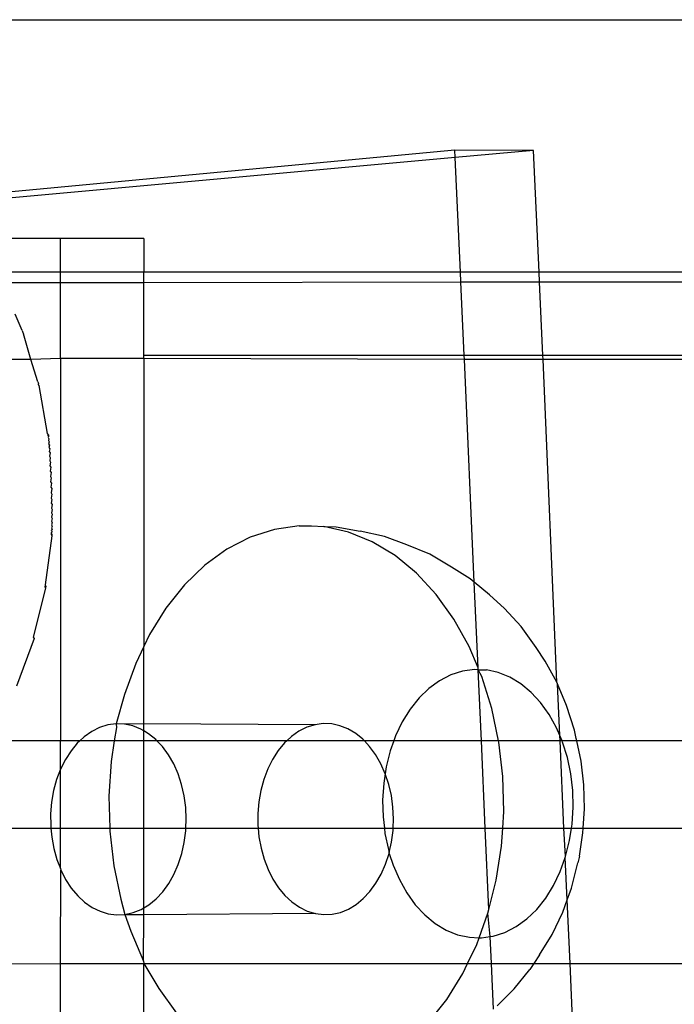
# Model space of a CAD drawing. Units: centimetres. Extents: x -2860 to 1370, y -3166 to 2767.
# Drawn here: x -1191 to -1167, y -12 to 23 of the extents above; entities that cross this region are included whole.
import ezdxf

# ---------------------------------------------------------------- set-up
doc = ezdxf.new("R2010")
doc.units = ezdxf.units.CM

msp = doc.modelspace()

# ---------------------------------------------------------------- linework, layer by layer
for p, q in [((-1202.69138, 22.98012), (-1052.4655, 22.94928)), ((-1174.90957, 18.28345), (-1208.76376, 15.1094)), ((-1172.08118, 18.27829), (-1174.90957, 18.28345)), ((-1174.89786, 18.02138), (-1174.90957, 18.28345)), ((-1172.08118, 18.27829), (-1174.89786, 18.02138)), ((-1171.88545, 13.89928), (-1172.08118, 18.27829)), ((-1174.89786, 18.02138), (-1192.95423, 16.37448)), ((-1174.71361, 13.89928), (-1174.89786, 18.02138)), ((-1189.09744, 15.1094), (-1192.07803, 15.11453)), ((-1186.09744, 15.1094), (-1189.09744, 15.1094)), ((-1189.09744, 13.89928), (-1189.09744, 15.1094)), ((-1186.09744, 15.1094), (-1186.09744, 13.89928)), ((-1189.09744, 13.89928), (-1191.40953, 13.89928)), ((-1186.09744, 13.89928), (-1189.09744, 13.89928)), ((-1189.09744, 13.52217), (-1189.09744, 13.89928)), ((-1174.71361, 13.89928), (-1186.09744, 13.89928)), ((-1186.09744, 13.52217), (-1186.09744, 13.89928)), ((-1174.6983, 13.55674), (-1174.71361, 13.89928)), ((-1171.88545, 13.89928), (-1174.71361, 13.89928)), ((-1171.87014, 13.55674), (-1171.88545, 13.89928)), ((-986.63437, 13.87955), (-1171.88545, 13.89928)), ((-1191.20127, 13.52235), (-1189.09744, 13.52217)), ((-1189.09744, 13.52217), (-1186.09744, 13.52217)), ((-1189.09744, 10.79024), (-1189.09744, 13.52217)), ((-1186.09745, 10.89929), (-1186.09744, 13.52217)), ((-1186.09744, 13.52217), (-1174.6983, 13.55674)), ((-1174.57952, 10.89929), (-1174.6983, 13.55674)), ((-1174.6983, 13.55674), (-1171.87014, 13.55674)), ((-1171.75135, 10.89929), (-1171.87014, 13.55674)), ((-1171.87014, 13.55674), (-988.52455, 13.55674)), ((-1190.472, 11.79615), (-1190.721, 12.38552)), ((-1190.472, 11.79615), (-1190.44798, 11.72611)), ((-1190.44798, 11.72611), (-1190.41853, 11.67815)), ((-1190.15335, 10.75382), (-1190.41853, 11.67815)), ((-1190.15335, 10.75382), (-1195.09744, 10.79024)), ((-1189.09744, 10.79024), (-1190.15335, 10.75382)), ((-1189.91149, 9.95567), (-1190.15335, 10.75382)), ((-1186.09744, 10.79024), (-1189.09744, 10.79024)), ((-1189.09744, 10.79024), (-1189.09744, -2.95525)), ((-1186.09744, 10.79024), (-1186.09745, 10.89929)), ((-1174.57952, 10.89929), (-1186.09745, 10.89929)), ((-1174.57302, 10.75382), (-1186.09744, 10.79024)), ((-1186.09744, 10.79024), (-1186.09744, 0.43377)), ((-1171.75135, 10.89929), (-1174.57952, 10.89929)), ((-1174.57302, 10.75382), (-1174.57952, 10.89929)), ((-1174.21545, 2.7541), (-1174.57302, 10.75382)), ((-1171.74485, 10.75382), (-1174.57302, 10.75382)), ((-1171.74485, 10.75382), (-1171.75135, 10.89929)), ((-993.13159, 10.89929), (-1171.75135, 10.89929)), ((-1171.24816, -0.85114), (-1171.74485, 10.75382)), ((-993.29615, 10.74475), (-1171.74485, 10.75382)), ((-1189.91149, 9.95567), (-1189.88204, 9.90771)), ((-1189.88204, 9.90771), (-1189.89418, 9.86828)), ((-1189.86473, 9.82032), (-1189.89418, 9.86828)), ((-1189.55736, 8.09432), (-1189.86473, 9.82032)), ((-1189.55736, 8.09432), (-1189.54818, 8.03062)), ((-1189.52792, 8.04635), (-1189.55736, 8.09432)), ((-1189.54818, 8.03062), (-1189.51874, 7.98265)), ((-1189.51874, 7.98265), (-1189.53863, 7.94785)), ((-1189.53863, 7.94785), (-1189.50918, 7.89988)), ((-1189.50918, 7.89988), (-1189.5288, 7.84692)), ((-1189.5288, 7.84692), (-1189.49935, 7.79896)), ((-1189.52792, 8.04635), (-1189.51874, 7.98265)), ((-1189.49935, 7.79896), (-1189.51881, 7.72894)), ((-1189.51881, 7.72894), (-1189.48936, 7.68097)), ((-1189.48936, 7.68097), (-1189.50876, 7.59519)), ((-1189.50876, 7.59519), (-1189.47931, 7.54723)), ((-1189.47931, 7.54723), (-1189.49876, 7.44715)), ((-1189.49876, 7.44715), (-1189.46932, 7.39919)), ((-1189.46932, 7.39919), (-1189.48893, 7.28643)), ((-1189.48893, 7.28643), (-1189.45948, 7.23847)), ((-1189.45948, 7.23847), (-1189.47937, 7.11481)), ((-1189.47937, 7.11481), (-1189.44993, 7.06684)), ((-1189.44993, 7.06684), (-1189.47019, 6.93414)), ((-1189.47019, 6.93414), (-1189.44074, 6.88618)), ((-1189.44074, 6.88618), (-1189.46149, 6.74643)), ((-1189.46149, 6.74643), (-1189.43204, 6.69847)), ((-1189.43204, 6.69847), (-1189.45335, 6.55372)), ((-1189.45335, 6.55372), (-1189.42391, 6.50575)), ((-1189.42391, 6.50575), (-1189.44588, 6.35812)), ((-1189.44588, 6.35812), (-1189.41643, 6.31015)), ((-1189.41643, 6.31015), (-1189.43915, 6.16178)), ((-1189.43915, 6.16178), (-1189.40971, 6.11381)), ((-1189.40971, 6.11381), (-1189.43324, 5.96684)), ((-1189.43324, 5.96684), (-1189.4038, 5.91888)), ((-1189.4038, 5.91888), (-1189.42822, 5.77546)), ((-1189.42822, 5.77546), (-1189.39877, 5.72749)), ((-1189.39877, 5.72749), (-1189.42412, 5.58971)), ((-1189.42412, 5.58971), (-1189.39468, 5.54175)), ((-1189.39468, 5.54175), (-1189.42101, 5.41164)), ((-1189.42101, 5.41164), (-1189.39157, 5.36367)), ((-1189.39157, 5.36367), (-1189.41892, 5.24319)), ((-1189.41892, 5.24319), (-1189.38947, 5.19523)), ((-1189.38947, 5.19523), (-1189.41786, 5.08622)), ((-1189.41786, 5.08622), (-1189.38842, 5.03826)), ((-1189.38842, 5.03826), (-1189.41786, 4.94244)), ((-1189.39154, 4.65264), (-1189.42409, 4.60519)), ((-1189.42409, 4.60519), (-1189.39464, 4.55723)), ((-1189.38946, 4.76547), (-1189.42099, 4.7006)), ((-1189.42099, 4.7006), (-1189.39154, 4.65264)), ((-1189.38841, 4.89448), (-1189.41891, 4.81343)), ((-1189.41891, 4.81343), (-1189.38946, 4.76547)), ((-1189.41786, 4.94244), (-1189.38841, 4.89448)), ((-1181.40121, 4.64722), (-1182.27052, 4.36808)), ((-1180.51383, 4.77071), (-1181.40121, 4.64722)), ((-1180.51383, 4.77071), (-1180.07173, 4.77123)), ((-1180.07173, 4.77123), (-1179.626, 4.75417)), ((-1179.626, 4.75417), (-1179.18026, 4.73711)), ((-1178.74087, 4.54541), (-1179.626, 4.75417)), ((-1179.18026, 4.73711), (-1178.31302, 4.58106)), ((-1189.40375, 4.42264), (-1189.64721, 2.66055)), ((-1189.42817, 4.52824), (-1189.4332, 4.4706)), ((-1189.4332, 4.4706), (-1189.40375, 4.42264)), ((-1189.39464, 4.55723), (-1189.42817, 4.52824)), ((-1189.42817, 4.52824), (-1189.39873, 4.48028)), ((-1189.39873, 4.48028), (-1189.40375, 4.42264)), ((-1182.27052, 4.36808), (-1183.10803, 3.93767)), ((-1177.88325, 4.20017), (-1178.74087, 4.54541)), ((-1177.44543, 4.39289), (-1178.31302, 4.58106)), ((-1176.63639, 4.08822), (-1177.44543, 4.39289)), ((-1183.10803, 3.93767), (-1183.90055, 3.3628)), ((-1177.06304, 3.70633), (-1177.88325, 4.20017)), ((-1175.81914, 3.75923), (-1176.63639, 4.08822)), ((-1176.29316, 3.07166), (-1177.06304, 3.70633)), ((-1175.03753, 3.28862), (-1175.81914, 3.75923)), ((-1183.90055, 3.3628), (-1184.63558, 2.65253)), ((-1174.36328, 2.87597), (-1175.03753, 3.28862)), ((-1175.58576, 2.30619), (-1176.29316, 3.07166)), ((-1174.21545, 2.7541), (-1174.36328, 2.87597)), ((-1189.6295, 2.53758), (-1190.07263, 0.77197)), ((-1189.64721, 2.66055), (-1189.65895, 2.58555)), ((-1189.65895, 2.58555), (-1189.6295, 2.53758)), ((-1189.64721, 2.66055), (-1189.61776, 2.61258)), ((-1189.61776, 2.61258), (-1189.6295, 2.53758)), ((-1184.63558, 2.65253), (-1185.30152, 1.81806)), ((-1173.6653, 2.30057), (-1174.21545, 2.7541)), ((-1174.07756, -0.33079), (-1174.21545, 2.7541)), ((-1174.952, 1.42197), (-1175.58576, 2.30619)), ((-1173.13063, 1.79867), (-1173.6653, 2.30057)), ((-1185.30152, 1.81806), (-1185.88787, 0.87254)), ((-1172.53217, 1.15108), (-1173.13063, 1.79867)), ((-1174.40187, 0.43296), (-1174.952, 1.42197)), ((-1171.99601, 0.40303), (-1172.53217, 1.15108)), ((-1190.04318, 0.724), (-1190.67561, -0.98798)), ((-1190.07263, 0.77197), (-1190.04318, 0.724)), ((-1185.88787, 0.87254), (-1186.09744, 0.43377)), ((-1186.09744, 0.43377), (-1186.38539, -0.1691)), ((-1186.09744, -2.34378), (-1186.09744, 0.43377)), ((-1174.07756, -0.33079), (-1174.40187, 0.43296)), ((-1171.67289, -0.08759), (-1171.99601, 0.40303)), ((-1186.38539, -0.1691), (-1186.78622, -1.29044)), ((-1174.07461, -0.39693), (-1174.07756, -0.33079)), ((-1171.24816, -0.85114), (-1171.67289, -0.08759)), ((-1175.05794, -0.5861), (-1175.46221, -0.79386)), ((-1174.63832, -0.45136), (-1175.05794, -0.5861)), ((-1174.20997, -0.39175), (-1174.63832, -0.45136)), ((-1174.07461, -0.39693), (-1174.20997, -0.39175)), ((-1173.94404, -0.64524), (-1174.07461, -0.39693)), ((-1173.96025, -2.95525), (-1174.07461, -0.39693)), ((-1174.07461, -0.39693), (-1173.77966, -0.40822)), ((-1173.58573, -1.79564), (-1173.94404, -0.64524)), ((-1173.35415, -0.5005), (-1173.77966, -0.40822)), ((-1172.94018, -0.66715), (-1173.35415, -0.5005)), ((-1172.54426, -0.90553), (-1172.94018, -0.66715)), ((-1175.46221, -0.79386), (-1175.84477, -1.07135)), ((-1172.17263, -1.21189), (-1172.54426, -0.90553)), ((-1171.22355, -0.90911), (-1171.24816, -0.85114)), ((-1170.8947, -1.68356), (-1171.22355, -0.90911)), ((-1171.14054, -2.76621), (-1171.22355, -0.90911)), ((-1186.78622, -1.29044), (-1187.09334, -2.34494)), ((-1176.19957, -1.41421), (-1176.52102, -1.81701)), ((-1175.84477, -1.07135), (-1176.19957, -1.41421)), ((-1171.83117, -1.58139), (-1172.17263, -1.21189)), ((-1171.52525, -2.0082), (-1171.83117, -1.58139)), ((-1170.61808, -2.57171), (-1170.8947, -1.68356)), ((-1176.52102, -1.81701), (-1176.80406, -2.27342)), ((-1173.34203, -2.95525), (-1173.58573, -1.79564)), ((-1171.25969, -2.48561), (-1171.52525, -2.0082)), ((-1187.68569, -2.47649), (-1187.96874, -2.61807)), ((-1187.39241, -2.38499), (-1187.68569, -2.47649)), ((-1187.09334, -2.34494), (-1187.39241, -2.38499)), ((-1187.08405, -2.47381), (-1187.15867, -2.95525)), ((-1187.09334, -2.34494), (-1187.08405, -2.47381)), ((-1186.793, -2.35696), (-1187.09334, -2.34494)), ((-1186.09744, -2.34378), (-1186.793, -2.35696)), ((-1186.49597, -2.42085), (-1186.793, -2.35696)), ((-1186.20673, -2.53566), (-1186.49597, -2.42085)), ((-1179.942, -2.37631), (-1186.09744, -2.34378)), ((-1186.09744, -2.60034), (-1186.09744, -2.34378)), ((-1180.23528, -2.46781), (-1180.51833, -2.60938)), ((-1179.942, -2.37631), (-1180.23528, -2.46781)), ((-1179.64293, -2.33626), (-1179.942, -2.37631)), ((-1179.34259, -2.34828), (-1179.64293, -2.33626)), ((-1179.04556, -2.41217), (-1179.34259, -2.34828)), ((-1178.75632, -2.52698), (-1179.04556, -2.41217)), ((-1176.80406, -2.27342), (-1177.04421, -2.77622)), ((-1188.23725, -2.80756), (-1188.39463, -2.95525)), ((-1187.96874, -2.61807), (-1188.23725, -2.80756)), ((-1186.09744, -2.60034), (-1186.20673, -2.53566)), ((-1185.92967, -2.69964), (-1186.09744, -2.60034)), ((-1186.09744, -2.95525), (-1186.09744, -2.60034)), ((-1185.669, -2.91031), (-1185.92967, -2.69964)), ((-1180.78684, -2.79888), (-1180.95347, -2.95525)), ((-1180.51833, -2.60938), (-1180.78684, -2.79888)), ((-1178.47926, -2.69096), (-1178.75632, -2.52698)), ((-1178.21859, -2.90163), (-1178.47926, -2.69096)), ((-1177.04421, -2.77622), (-1177.10821, -2.95525)), ((-1171.14054, -2.76621), (-1171.25969, -2.48561)), ((-1171.06027, -2.95525), (-1171.14054, -2.76621)), ((-1171.13209, -2.95525), (-1171.14054, -2.76621)), ((-1170.54799, -2.86617), (-1170.61808, -2.57171)), ((-1189.09744, -2.95525), (-1191.55348, -2.95525)), ((-1189.0892, -3.97741), (-1189.09744, -2.95525)), ((-1188.39463, -2.95525), (-1189.09744, -2.95525)), ((-1188.48717, -3.04211), (-1188.7147, -3.31815)), ((-1188.39463, -2.95525), (-1188.48717, -3.04211)), ((-1187.15867, -2.95525), (-1188.39463, -2.95525)), ((-1187.15867, -2.95525), (-1187.27418, -3.70052)), ((-1186.09744, -2.95525), (-1187.15867, -2.95525)), ((-1186.09744, -6.10072), (-1186.09744, -2.95525)), ((-1185.6265, -2.95525), (-1186.09744, -2.95525)), ((-1185.6265, -2.95525), (-1185.669, -2.91031)), ((-1185.42865, -3.16447), (-1185.6265, -2.95525)), ((-1180.95347, -2.95525), (-1185.6265, -2.95525)), ((-1185.21229, -3.45827), (-1185.42865, -3.16447)), ((-1181.03676, -3.03343), (-1181.26429, -3.30947)), ((-1180.95347, -2.95525), (-1181.03676, -3.03343)), ((-1178.16788, -2.95525), (-1180.95347, -2.95525)), ((-1178.16788, -2.95525), (-1178.21859, -2.90163)), ((-1177.97824, -3.15579), (-1178.16788, -2.95525)), ((-1177.10821, -2.95525), (-1178.16788, -2.95525)), ((-1177.76188, -3.44959), (-1177.97824, -3.15579)), ((-1177.10821, -2.95525), (-1177.2377, -3.3175)), ((-1173.96025, -2.95525), (-1177.10821, -2.95525)), ((-1173.81966, -6.10072), (-1173.96025, -2.95525)), ((-1173.34203, -2.95525), (-1173.96025, -2.95525)), ((-1173.33261, -3.00009), (-1173.34203, -2.95525)), ((-1171.13209, -2.95525), (-1173.34203, -2.95525)), ((-1173.18865, -4.23959), (-1173.33261, -3.00009)), ((-1170.9915, -6.10072), (-1171.13209, -2.95525)), ((-1171.06027, -2.95525), (-1171.13209, -2.95525)), ((-1171.0387, -3.00606), (-1171.06027, -2.95525)), ((-1170.52926, -2.95525), (-1171.06027, -2.95525)), ((-1170.86574, -3.56137), (-1171.0387, -3.00606)), ((-1170.52926, -2.95525), (-1170.54799, -2.86617)), ((-1170.37437, -3.6923), (-1170.52926, -2.95525)), ((-1003.69632, -2.95525), (-1170.52926, -2.95525)), ((-1188.7147, -3.31815), (-1188.9164, -3.6315)), ((-1185.02318, -3.78725), (-1185.21229, -3.45827)), ((-1181.26429, -3.30947), (-1181.46599, -3.62282)), ((-1177.57277, -3.77857), (-1177.76188, -3.44959)), ((-1177.2377, -3.3175), (-1177.38146, -3.88872)), ((-1188.9164, -3.6315), (-1189.0892, -3.97741)), ((-1187.27418, -3.70052), (-1187.35362, -4.95125)), ((-1184.8642, -4.14644), (-1185.02318, -3.78725)), ((-1181.46599, -3.62282), (-1181.63879, -3.96873)), ((-1177.41379, -4.13776), (-1177.57277, -3.77857)), ((-1177.38146, -3.88872), (-1177.41379, -4.13776)), ((-1170.74355, -4.14276), (-1170.86574, -3.56137)), ((-1170.27563, -4.54248), (-1170.37437, -3.6923)), ((-1189.0892, -3.97741), (-1189.23049, -4.35064)), ((-1189.09744, -6.10072), (-1189.0892, -3.97741)), ((-1184.73775, -4.53038), (-1184.8642, -4.14644)), ((-1181.63879, -3.96873), (-1181.78008, -4.34196)), ((-1177.41379, -4.13776), (-1177.47324, -4.48087)), ((-1177.28734, -4.5217), (-1177.41379, -4.13776)), ((-1173.15613, -5.4946), (-1173.18865, -4.23959)), ((-1170.67407, -4.74108), (-1170.74355, -4.14276)), ((-1189.23049, -4.35064), (-1189.33812, -4.74552)), ((-1184.64575, -4.93325), (-1184.73775, -4.53038)), ((-1181.78008, -4.34196), (-1181.88771, -4.73684)), ((-1177.47324, -4.48087), (-1177.51158, -5.0846)), ((-1177.19534, -4.92457), (-1177.28734, -4.5217)), ((-1170.25332, -5.40329), (-1170.27563, -4.54248)), ((-1189.33812, -4.74552), (-1189.41047, -5.15608)), ((-1187.35362, -4.95125), (-1187.32383, -6.10072)), ((-1184.58959, -5.34895), (-1184.64575, -4.93325)), ((-1181.88771, -4.73684), (-1181.96006, -5.1474)), ((-1177.13918, -5.34027), (-1177.19534, -4.92457)), ((-1170.65837, -5.34688), (-1170.67407, -4.74108)), ((-1189.41047, -5.15608), (-1189.44644, -5.57609)), ((-1181.96006, -5.1474), (-1181.99602, -5.56741)), ((-1177.51158, -5.0846), (-1177.49588, -5.6904)), ((-1189.44644, -5.57609), (-1189.44547, -5.99918)), ((-1184.57014, -5.77118), (-1184.58959, -5.34895)), ((-1181.99602, -5.56741), (-1181.99506, -5.9905)), ((-1177.11973, -5.7625), (-1177.13918, -5.34027)), ((-1173.19462, -6.10072), (-1173.15613, -5.4946)), ((-1170.69671, -5.95061), (-1170.65837, -5.34688)), ((-1170.29761, -6.10072), (-1170.25332, -5.40329)), ((-1189.44547, -5.99918), (-1189.43631, -6.10072)), ((-1184.58382, -6.10072), (-1184.57014, -5.77118)), ((-1181.99506, -5.9905), (-1181.98511, -6.10072)), ((-1177.49588, -5.6904), (-1177.44823, -6.10072)), ((-1177.13377, -6.10072), (-1177.11973, -5.7625)), ((-1170.71997, -6.10072), (-1170.69671, -5.95061)), ((-1193.72954, -6.10072), (-1189.43631, -6.10072)), ((-1189.43631, -6.10072), (-1189.40759, -6.41894)), ((-1189.43631, -6.10072), (-1189.09744, -6.10072)), ((-1189.09744, -7.55249), (-1189.09744, -6.10072)), ((-1189.09744, -6.10072), (-1187.32383, -6.10072)), ((-1187.32383, -6.10072), (-1187.3211, -6.20626)), ((-1187.32383, -6.10072), (-1186.09744, -6.10072)), ((-1187.3211, -6.20626), (-1187.17714, -7.44577)), ((-1186.09744, -8.96096), (-1186.09744, -6.10072)), ((-1186.09744, -6.10072), (-1184.58382, -6.10072)), ((-1184.64193, -6.6096), (-1184.58767, -6.19353)), ((-1184.58767, -6.19353), (-1184.58382, -6.10072)), ((-1184.58382, -6.10072), (-1181.98511, -6.10072)), ((-1181.98511, -6.10072), (-1181.95718, -6.41026)), ((-1181.98511, -6.10072), (-1177.44823, -6.10072)), ((-1177.44823, -6.10072), (-1177.42639, -6.28872)), ((-1177.44823, -6.10072), (-1177.13377, -6.10072)), ((-1177.42639, -6.28872), (-1177.30421, -6.87011)), ((-1177.19152, -6.60092), (-1177.13726, -6.18485)), ((-1177.13726, -6.18485), (-1177.13377, -6.10072)), ((-1177.13377, -6.10072), (-1173.81966, -6.10072)), ((-1173.68922, -9.0191), (-1173.81966, -6.10072)), ((-1173.81966, -6.10072), (-1173.19462, -6.10072)), ((-1173.23556, -6.74533), (-1173.19462, -6.10072)), ((-1173.19462, -6.10072), (-1170.9915, -6.10072)), ((-1170.93225, -7.11397), (-1170.9915, -6.10072)), ((-1170.9915, -6.10072), (-1170.71997, -6.10072)), ((-1170.78849, -6.54276), (-1170.71997, -6.10072)), ((-1170.71997, -6.10072), (-1170.29761, -6.10072)), ((-1170.43821, -7.10257), (-1170.3078, -6.26116)), ((-1170.3078, -6.26116), (-1170.29761, -6.10072)), ((-1170.29761, -6.10072), (-1006.31545, -6.10072)), ((-1189.40759, -6.41894), (-1189.33337, -6.829)), ((-1184.73209, -7.01309), (-1184.64193, -6.6096)), ((-1181.95718, -6.41026), (-1181.88296, -6.82032)), ((-1177.27362, -6.96833), (-1177.19152, -6.60092)), ((-1170.93225, -7.11397), (-1170.78849, -6.54276)), ((-1189.33337, -6.829), (-1189.22394, -7.22316)), ((-1184.85679, -7.39787), (-1184.73209, -7.01309)), ((-1181.88296, -6.82032), (-1181.77353, -7.21448)), ((-1177.40638, -7.38919), (-1177.28168, -7.00441)), ((-1177.30421, -6.87011), (-1177.27362, -6.96833)), ((-1177.28168, -7.00441), (-1177.27362, -6.96833)), ((-1177.28168, -7.00441), (-1177.13125, -7.42542)), ((-1173.42569, -7.97205), (-1173.23556, -6.74533)), ((-1189.22394, -7.22316), (-1189.09744, -7.55249)), ((-1185.01413, -7.75813), (-1184.85679, -7.39787)), ((-1181.77353, -7.21448), (-1181.63054, -7.58674)), ((-1177.56372, -7.74945), (-1177.40638, -7.38919)), ((-1177.13125, -7.42542), (-1176.91026, -7.94587)), ((-1171.12574, -7.65525), (-1170.94466, -7.14868)), ((-1170.94466, -7.14868), (-1170.93225, -7.11397)), ((-1170.87628, -8.67845), (-1170.94466, -7.14868)), ((-1170.72446, -8.25372), (-1170.49452, -7.34012)), ((-1170.43821, -7.10257), (-1170.49452, -7.34012)), ((-1189.09744, -7.55249), (-1189.08095, -7.59542)), ((-1189.09744, -10.96992), (-1189.08095, -7.59542)), ((-1189.08095, -7.59542), (-1188.90658, -7.94016)), ((-1187.17714, -7.44577), (-1186.92401, -8.65022)), ((-1185.20173, -8.08838), (-1185.01413, -7.75813)), ((-1181.63054, -7.58674), (-1181.45617, -7.93148)), ((-1177.75132, -8.0797), (-1177.56372, -7.74945)), ((-1171.36589, -8.15806), (-1171.12574, -7.65525)), ((-1188.90658, -7.94016), (-1188.70346, -8.25215)), ((-1185.41676, -8.38364), (-1185.20173, -8.08838)), ((-1181.45617, -7.93148), (-1181.25305, -8.24347)), ((-1177.96635, -8.37496), (-1177.75132, -8.0797)), ((-1176.91026, -7.94587), (-1176.6447, -8.42327)), ((-1173.68922, -9.0191), (-1173.42569, -7.97205)), ((-1188.70346, -8.25215), (-1188.47467, -8.52665)), ((-1185.65593, -8.63942), (-1185.41676, -8.38364)), ((-1181.25305, -8.24347), (-1181.02426, -8.51797)), ((-1178.20552, -8.63074), (-1177.96635, -8.37496)), ((-1176.6447, -8.42327), (-1176.33878, -8.85009)), ((-1171.64893, -8.61447), (-1171.36589, -8.15806)), ((-1170.87628, -8.67845), (-1170.72446, -8.25372)), ((-1188.47467, -8.52665), (-1188.22369, -8.7595)), ((-1188.22369, -8.7595), (-1187.95431, -8.94718)), ((-1186.92401, -8.65022), (-1186.7774, -9.20035)), ((-1186.09744, -8.96096), (-1185.91564, -8.85184)), ((-1185.91564, -8.85184), (-1185.65593, -8.63942)), ((-1181.02426, -8.51797), (-1180.77327, -8.75082)), ((-1180.77327, -8.75082), (-1180.5039, -8.9385)), ((-1178.74154, -9.00901), (-1178.46523, -8.84316)), ((-1178.46523, -8.84316), (-1178.20552, -8.63074)), ((-1176.33878, -8.85009), (-1175.99732, -9.21959)), ((-1171.97038, -9.01727), (-1171.64893, -8.61447)), ((-1171.03392, -9.11944), (-1170.87628, -8.67845)), ((-1170.77403, -10.96615), (-1170.87628, -8.67845)), ((-1187.95431, -8.94718), (-1187.67062, -9.08684)), ((-1187.67062, -9.08684), (-1187.37693, -9.17636)), ((-1187.37693, -9.17636), (-1187.07767, -9.21439)), ((-1187.07767, -9.21439), (-1186.7774, -9.20035)), ((-1186.7774, -9.20035), (-1186.48066, -9.13445)), ((-1186.7774, -9.20035), (-1186.56571, -9.80061)), ((-1186.74841, -9.21401), (-1186.7774, -9.20035)), ((-1186.48066, -9.13445), (-1186.19195, -9.01769)), ((-1186.19195, -9.01769), (-1186.09744, -8.96096)), ((-1186.09744, -9.21325), (-1186.09744, -8.96096)), ((-1179.92652, -9.16768), (-1186.09744, -9.21325)), ((-1180.5039, -8.9385), (-1180.22021, -9.07816)), ((-1180.22021, -9.07816), (-1179.92652, -9.16768)), ((-1179.92652, -9.16768), (-1179.62726, -9.20571)), ((-1179.62726, -9.20571), (-1179.32699, -9.19167)), ((-1179.32699, -9.19167), (-1179.03025, -9.12577)), ((-1179.03025, -9.12577), (-1178.74154, -9.00901)), ((-1174.03855, -10.03672), (-1173.72352, -9.15541)), ((-1173.72352, -9.15541), (-1173.68922, -9.0191)), ((-1173.64555, -9.99597), (-1173.72352, -9.15541)), ((-1172.32518, -9.36012), (-1171.97038, -9.01727)), ((-1171.41802, -9.92363), (-1171.03392, -9.11944)), ((-1186.09744, -9.21325), (-1186.74841, -9.21401)), ((-1186.10788, -10.87882), (-1186.09744, -9.21325)), ((-1175.99732, -9.21959), (-1175.62569, -9.52594)), ((-1175.62569, -9.52594), (-1175.22977, -9.76433)), ((-1172.70774, -9.63762), (-1172.32518, -9.36012)), ((-1186.56571, -9.80061), (-1186.10788, -10.87882)), ((-1175.22977, -9.76433), (-1174.81579, -9.93097)), ((-1173.53163, -9.98012), (-1173.11201, -9.84538)), ((-1173.11201, -9.84538), (-1172.70774, -9.63762)), ((-1174.81579, -9.93097), (-1174.39029, -10.02326)), ((-1174.39029, -10.02326), (-1174.03855, -10.03672)), ((-1174.12436, -10.27676), (-1174.03855, -10.03672)), ((-1174.03855, -10.03672), (-1173.95998, -10.03973)), ((-1173.95998, -10.03973), (-1173.64555, -9.99597)), ((-1173.64555, -9.99597), (-1173.53163, -9.98012)), ((-1173.60216, -10.96673), (-1173.64555, -9.99597)), ((-1171.8707, -10.6536), (-1171.41802, -9.92363)), ((-1174.45399, -10.96691), (-1174.12436, -10.27676)), ((-1195.09744, -10.97115), (-1189.09744, -10.96992)), ((-1189.09744, -10.96992), (-1186.09744, -10.9693)), ((-1189.09744, -14.45444), (-1189.09744, -10.96992)), ((-1186.10788, -10.87882), (-1186.09744, -10.9693)), ((-1186.09744, -10.9693), (-1174.45399, -10.96691)), ((-1186.09744, -10.9693), (-1185.55775, -11.86783)), ((-1186.09744, -14.45444), (-1186.09744, -10.9693)), ((-1174.62187, -11.3184), (-1174.45399, -10.96691)), ((-1174.45399, -10.96691), (-1173.60216, -10.96673)), ((-1173.60216, -10.96673), (-1172.07586, -10.96642)), ((-1173.52892, -12.6053), (-1173.60216, -10.96673)), ((-1172.07586, -10.96642), (-1172.21277, -11.17519)), ((-1171.8707, -10.6536), (-1172.07586, -10.96642)), ((-1172.07586, -10.96642), (-1170.77403, -10.96615)), ((-1170.77403, -10.96615), (-1008.54689, -10.91298)), ((-1170.54452, -16.10072), (-1170.77403, -10.96615)), ((-1175.20822, -12.26391), (-1174.62187, -11.3184)), ((-1172.77616, -11.88115), (-1172.21277, -11.17519)), ((-1185.55775, -11.86783), (-1184.92398, -12.75204)), ((-1173.39799, -12.48204), (-1172.77616, -11.88115)), ((-1175.87416, -13.09839), (-1175.20822, -12.26391))]:
    msp.add_line(p, q)

doc.saveas('drawing.dxf')
